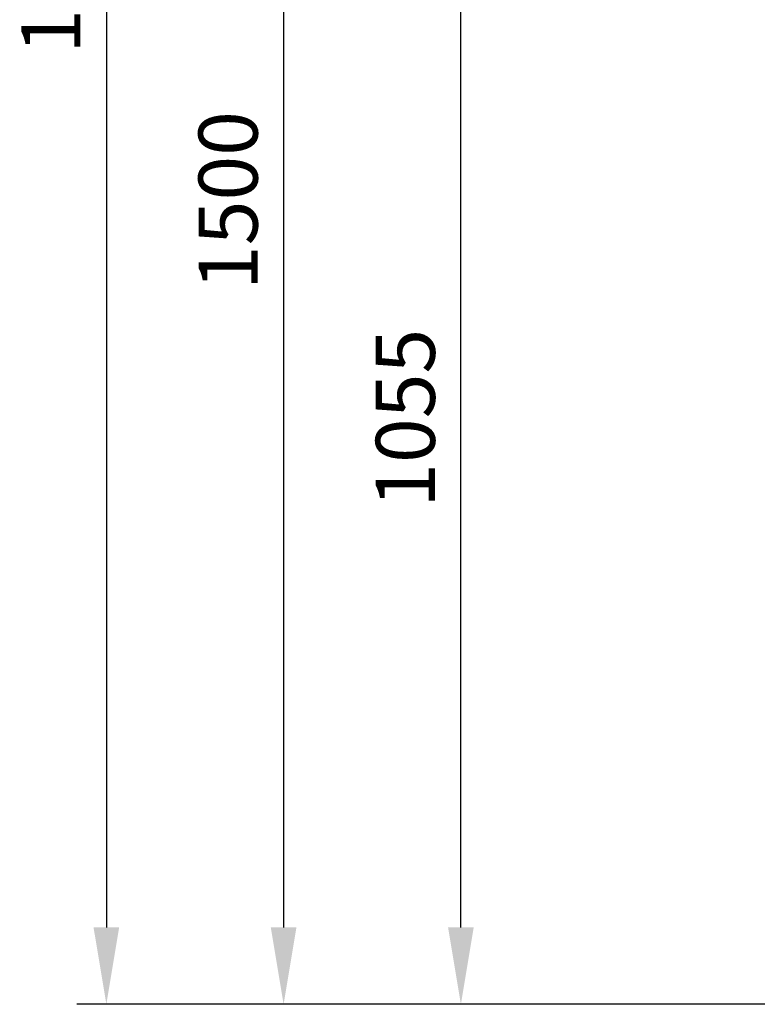
# Model space of a CAD drawing. Units: millimetres. Extents: x 2748 to 6103, y 16735 to 19970.
# Drawn here: x 2748 to 3372, y 18272 to 19105 of the extents above; entities that cross this region are included whole.
import ezdxf

# ---------------------------------------------------------------- set-up
doc = ezdxf.new("R2010")
doc.units = ezdxf.units.MM
doc.layers.add('AM_5', color=3, linetype='Continuous', lineweight=25)
doc.styles.get("Standard").update_dxf_attribs({"font": 'ARIAL.TTF'})
doc.dimstyles.new('AM_DIN$0', dxfattribs={"dimtxt": 50, "dimasz": 65, "dimexe": 25, "dimexo": 1, "dimgap": 15, "dimtad": 1, "dimdec": 0, "dimdsep": 46, "dimtxsty": 'STANDARD', "dimcen": 0, "dimclrd": 256, "dimclre": 256, "dimclrt": 2, "dimadec": 0, "dimazin": 2, "dimtp": 0.1, "dimtm": 0.1, "dimtfac": 0.71, "dimtdec": 0, "dimtmove": 0, "dimatfit": 3, "dimfxl": 1, "dimlwd": -1, "dimlwe": -1, "dimarcsym": 0})

# ---------------------------------------------------------------- blocks, each defined once
blk = doc.blocks.new('*D1230')
at = {"layer": 'AM_5'}
for p, q in [((3557.19, 19327.05), (3096.11, 19327.05)), ((3121.11, 18337.05), (3121.11, 19262.05)), ((3688.79, 18272.05), (3096.11, 18272.05))]:
    blk.add_line(p, q, dxfattribs=at)
for points in [[(3110.27, 19262.05), (3131.94, 19262.05), (3121.11, 19327.05)], [(3110.27, 18337.05), (3131.94, 18337.05), (3121.11, 18272.05)]]:
    blk.add_solid(points, dxfattribs=at)
at = {"layer": 'DEFPOINTS', "color": 0}
for p in [(3121.11, 19327.05), (3558.19, 19327.05), (3689.79, 18272.05)]:
    blk.add_point(p, dxfattribs=at)
at = {"layer": 'AM_5', "color": 2, "insert": (3080.58, 18768), "char_height": 50, "attachment_point": 5, "rotation": 90}
blk.add_mtext('1055', dxfattribs=at)
blk = doc.blocks.new('*D1232')
at = {"layer": 'AM_5'}
for p, q in [((3960.79, 19762.62), (2946.11, 19762.62)), ((2971.11, 19697.62), (2971.11, 18337.05)), ((3688.79, 18272.05), (2946.11, 18272.05))]:
    blk.add_line(p, q, dxfattribs=at)
for points in [[(2960.27, 19697.62), (2981.94, 19697.62), (2971.11, 19762.62)], [(2960.27, 18337.05), (2981.94, 18337.05), (2971.11, 18272.05)]]:
    blk.add_solid(points, dxfattribs=at)
at = {"layer": 'DEFPOINTS', "color": 0}
for p in [(3961.79, 19762.62), (2971.11, 18272.05), (3689.79, 18272.05)]:
    blk.add_point(p, dxfattribs=at)
at = {"layer": 'AM_5', "color": 2, "insert": (2930.58, 18952.25), "char_height": 50, "attachment_point": 5, "rotation": 90}
blk.add_mtext('1500', dxfattribs=at)
blk = doc.blocks.new('*D1237')
at = {"layer": 'AM_5'}
for p, q in [((4290.08, 19940.14), (2796.11, 19940.14)), ((2821.11, 19875.14), (2821.11, 18337.05)), ((3538.79, 18272.05), (2796.11, 18272.05))]:
    blk.add_line(p, q, dxfattribs=at)
for points in [[(2810.27, 19875.14), (2831.94, 19875.14), (2821.11, 19940.14)], [(2810.27, 18337.05), (2831.94, 18337.05), (2821.11, 18272.05)]]:
    blk.add_solid(points, dxfattribs=at)
at = {"layer": 'DEFPOINTS', "color": 0}
for p in [(4291.08, 19940.14), (2821.11, 18272.05), (3539.79, 18272.05)]:
    blk.add_point(p, dxfattribs=at)
at = {"layer": 'AM_5', "color": 2, "insert": (2780.58, 19152.25), "char_height": 50, "attachment_point": 5, "rotation": 90}
blk.add_mtext('1680', dxfattribs=at)

msp = doc.modelspace()

# ---------------------------------------------------------------- dimensions: what is measured, and where the dimension line sits
at = {"layer": 'AM_5'}
for base, p1, p2, text, picture, middle in [((2821.11, 18272.05), (4291.08, 19940.14), (3539.79, 18272.05), '1680', '*D1237', (2821.11, 19152.25)), ((2971.11, 18272.05), (3961.79, 19762.62), (3689.79, 18272.05), '1500', '*D1232', (2971.11, 18952.25)), ((3121.11, 19327.05), (3689.79, 18272.05), (3558.19, 19327.05), '1055', '*D1230', (3121.11, 18768))]:
    dim = msp.add_linear_dim(base=base, p1=p1, p2=p2, angle=90, text=text, dimstyle='AM_DIN$0', dxfattribs=at)
    dim.commit()
    dim.dimension.update_dxf_attribs({"geometry": picture, "text_midpoint": middle, "dimtype": 160})

doc.saveas('drawing.dxf')
